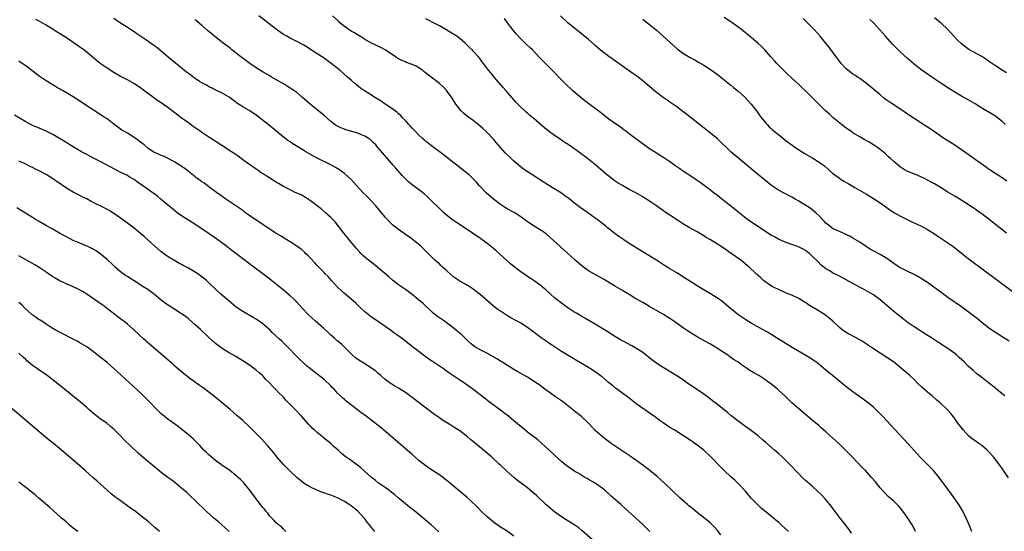
# Model space of a CAD drawing. Units: inches. Extents: x 2625000 to 2628000, y 1467000 to 1470000.
# Drawn here: x 2625297 to 2625588, y 1468845 to 1468996 of the extents above; entities that cross this region are included whole.
import ezdxf

# ---------------------------------------------------------------- set-up
doc = ezdxf.new("R2010")
doc.units = ezdxf.units.IN
doc.header["$MEASUREMENT"] = 0
doc.layers.add('LD26251467_10ft', color=131, linetype='Continuous')

msp = doc.modelspace()

# ---------------------------------------------------------------- linework, layer by layer
at = {"layer": 'LD26251467_10ft'}
for points, elevation in [([(2625561.44, 1468845), (2625561, 1468845.91), (2625560.43, 1468847), (2625559.2, 1468849), (2625559, 1468849.29), (2625557.74, 1468851), (2625557, 1468851.92), (2625556.48, 1468852.48), (2625555.99, 1468853), (2625555, 1468853.97), (2625553.4, 1468855.4), (2625552.39, 1468856.39), (2625551.82, 1468857), (2625551, 1468857.94), (2625549.64, 1468859.64), (2625548.5, 1468861), (2625546.66, 1468863), (2625545.85, 1468863.85), (2625542.76, 1468867), (2625541.9, 1468867.9), (2625539, 1468870.74), (2625537, 1468872.6), (2625535, 1468874.4), (2625533.61, 1468875.61), (2625533, 1468876.17), (2625531, 1468877.87), (2625527, 1468881.17), (2625525, 1468882.92), (2625522.95, 1468884.95), (2625521, 1468886.74), (2625520.7, 1468887), (2625518.66, 1468888.66), (2625518.21, 1468889), (2625517, 1468889.86), (2625515.21, 1468891), (2625513.8, 1468891.8), (2625512.54, 1468892.54), (2625511.88, 1468893), (2625510.13, 1468894.13), (2625508.99, 1468895), (2625507.78, 1468895.78), (2625507, 1468896.35), (2625506.05, 1468897), (2625503.03, 1468899.02), (2625501.77, 1468899.77), (2625501, 1468900.21), (2625499.33, 1468901.14), (2625497, 1468902.44), (2625496.04, 1468903), (2625494.18, 1468904.18), (2625492.98, 1468904.98), (2625490.16, 1468907), (2625489, 1468907.81), (2625487.14, 1468909), (2625485.78, 1468909.78), (2625483, 1468911.34), (2625481, 1468912.49), (2625479, 1468913.66), (2625477, 1468914.86), (2625475, 1468916.11), (2625473, 1468917.29), (2625469.38, 1468919.38), (2625466.52, 1468921), (2625465, 1468921.92), (2625463.48, 1468923), (2625463, 1468923.37), (2625461, 1468925.11), (2625456.68, 1468929), (2625453.73, 1468931.73), (2625452.65, 1468932.65), (2625452.17, 1468933), (2625451, 1468933.81), (2625449, 1468935.02), (2625447, 1468936.32), (2625446.59, 1468936.59), (2625445, 1468937.76), (2625443.04, 1468939.04), (2625441, 1468940.17), (2625440.48, 1468940.48), (2625439, 1468941.43), (2625437, 1468942.96), (2625434.83, 1468944.83), (2625433, 1468946.75), (2625432.77, 1468947), (2625431.97, 1468947.97), (2625431, 1468949.04), (2625429.99, 1468949.99), (2625429, 1468950.8), (2625427.74, 1468951.74), (2625427, 1468952.34), (2625426.12, 1468953), (2625425, 1468953.91), (2625422.14, 1468956.14), (2625418.29, 1468959), (2625417.58, 1468959.58), (2625417, 1468960.03), (2625416.5, 1468960.5), (2625415.91, 1468961), (2625415, 1468961.85), (2625413.92, 1468963), (2625413.48, 1468963.48), (2625413, 1468963.94), (2625412.52, 1468964.52), (2625412.05, 1468965), (2625411, 1468966.14), (2625410.17, 1468967), (2625409.62, 1468967.62), (2625409, 1468968.14), (2625408.56, 1468968.56), (2625407.95, 1468969), (2625407, 1468969.71), (2625405, 1468971.05), (2625403.87, 1468971.87), (2625401.98, 1468973), (2625401, 1468973.69), (2625398.96, 1468974.96), (2625397.76, 1468975.76), (2625396.62, 1468976.62), (2625396.21, 1468977), (2625395, 1468978.03), (2625393.95, 1468979), (2625391.63, 1468981), (2625389.14, 1468983), (2625387.92, 1468983.92), (2625386.75, 1468984.75), (2625385, 1468985.88), (2625381.86, 1468987.86), (2625381, 1468988.37), (2625380.6, 1468988.6), (2625379, 1468989.45), (2625377, 1468990.43), (2625375.99, 1468991), (2625375, 1468991.58), (2625373, 1468993.01), (2625367.81, 1468997)], 10450), ([(2625578.09, 1468845), (2625577.24, 1468847), (2625576.36, 1468849), (2625575.4, 1468851), (2625574.23, 1468853), (2625572.84, 1468855), (2625572.07, 1468856.07), (2625569.89, 1468859), (2625568.64, 1468860.64), (2625568.37, 1468861), (2625566.72, 1468863), (2625565.89, 1468863.89), (2625564.78, 1468865), (2625563, 1468866.72), (2625561.89, 1468867.89), (2625559.07, 1468871.07), (2625555.4, 1468875), (2625553, 1468877.65), (2625551.72, 1468879), (2625550.37, 1468880.37), (2625549.72, 1468881), (2625549, 1468881.65), (2625547.17, 1468883.17), (2625546.03, 1468884.03), (2625545, 1468884.71), (2625543, 1468886.16), (2625541.41, 1468887.41), (2625540.26, 1468888.26), (2625537, 1468890.99), (2625535.88, 1468891.88), (2625535, 1468892.62), (2625533.69, 1468893.69), (2625533, 1468894.27), (2625532.04, 1468895), (2625531, 1468895.74), (2625530.23, 1468896.23), (2625525.53, 1468899), (2625522.05, 1468901.14), (2625517.77, 1468903.77), (2625516.5, 1468904.5), (2625513, 1468906.44), (2625511.39, 1468907.39), (2625509.02, 1468909.02), (2625505, 1468912.37), (2625504.18, 1468913), (2625503, 1468913.84), (2625501, 1468915.14), (2625497.81, 1468917), (2625497, 1468917.49), (2625494.61, 1468919), (2625493.63, 1468919.64), (2625491, 1468921.27), (2625489, 1468922.48), (2625487.45, 1468923.45), (2625485.01, 1468925.01), (2625481.29, 1468927.29), (2625477, 1468929.94), (2625475.4, 1468931), (2625473.97, 1468931.97), (2625472.82, 1468932.82), (2625470.57, 1468934.57), (2625470.08, 1468935), (2625467.58, 1468937), (2625467, 1468937.43), (2625464.82, 1468939), (2625462.57, 1468940.57), (2625461, 1468941.76), (2625459.19, 1468943.19), (2625458.03, 1468944.03), (2625457, 1468944.73), (2625453, 1468947.22), (2625447.15, 1468951), (2625445.87, 1468951.87), (2625444.73, 1468952.73), (2625443, 1468954.2), (2625441.56, 1468955.56), (2625440.56, 1468956.56), (2625437.74, 1468959.74), (2625437, 1468960.64), (2625435, 1468962.74), (2625434.73, 1468963), (2625433.81, 1468963.81), (2625433, 1468964.56), (2625432.48, 1468965), (2625431, 1468966.15), (2625429.35, 1468967.35), (2625428.25, 1468968.25), (2625427.44, 1468969), (2625427, 1468969.5), (2625425.86, 1468971), (2625424.77, 1468972.77), (2625423.16, 1468975), (2625423, 1468975.18), (2625422.1, 1468976.1), (2625421, 1468977.09), (2625416.57, 1468980.57), (2625416, 1468981), (2625415, 1468981.71), (2625414.16, 1468982.16), (2625413, 1468982.72), (2625411.32, 1468983.32), (2625411, 1468983.45), (2625409.92, 1468983.92), (2625409, 1468984.38), (2625408.06, 1468985), (2625405.06, 1468987.06), (2625403.74, 1468987.74), (2625401, 1468988.96), (2625399, 1468990.11), (2625398.49, 1468990.49), (2625397.25, 1468991.25), (2625397, 1468991.37), (2625396.02, 1468992.02), (2625395, 1468992.52), (2625393, 1468993.88), (2625391.67, 1468995), (2625391.34, 1468995.34), (2625389.54, 1468997)], 10460), ([(2625589.03, 1468901.14), (2625587, 1468902.41), (2625586.12, 1468903), (2625585, 1468903.71), (2625583.06, 1468905), (2625581, 1468906.61), (2625579.69, 1468907.69), (2625577, 1468909.75), (2625575, 1468911.22), (2625571, 1468914.01), (2625569, 1468915.46), (2625565, 1468918.44), (2625563.44, 1468919.44), (2625562.17, 1468920.17), (2625560.87, 1468920.87), (2625559, 1468921.8), (2625557.44, 1468922.56), (2625557, 1468922.79), (2625556.63, 1468923), (2625555, 1468924), (2625553, 1468925.46), (2625551, 1468926.73), (2625549.5, 1468927.5), (2625548.21, 1468928.21), (2625546.93, 1468929), (2625545, 1468930.3), (2625543, 1468931.54), (2625542.06, 1468932.06), (2625540.73, 1468932.73), (2625540.06, 1468933), (2625539, 1468933.45), (2625537, 1468934.4), (2625536.15, 1468935), (2625535, 1468935.95), (2625534.51, 1468936.51), (2625533.99, 1468937), (2625533, 1468938.05), (2625532, 1468939), (2625531.48, 1468939.48), (2625530.32, 1468940.32), (2625527, 1468942.41), (2625525.95, 1468943), (2625525, 1468943.56), (2625522.72, 1468944.72), (2625521, 1468945.66), (2625519, 1468947), (2625517.87, 1468947.87), (2625514.18, 1468951), (2625509.3, 1468955), (2625507, 1468957), (2625503, 1468960.74), (2625501, 1468962.41), (2625497.72, 1468965), (2625493.99, 1468967.99), (2625492.85, 1468968.85), (2625491, 1468970.18), (2625489, 1468971.56), (2625488.17, 1468972.17), (2625487, 1468972.95), (2625485.84, 1468973.84), (2625485, 1468974.45), (2625481, 1468977.88), (2625479.25, 1468979.25), (2625478.08, 1468980.08), (2625475, 1468982.22), (2625473.91, 1468983), (2625473, 1468983.67), (2625471, 1468985.07), (2625469, 1468986.52), (2625468.42, 1468987), (2625467.68, 1468987.68), (2625467, 1468988.26), (2625466.62, 1468988.62), (2625465, 1468990.04), (2625463.38, 1468991.38), (2625462.28, 1468992.28), (2625461, 1468993.27), (2625458.9, 1468995), (2625456.72, 1468997)], 10490), ([(2625504.02, 1468844.02), (2625503, 1468845.32), (2625502.23, 1468846.23), (2625501.24, 1468847.24), (2625501, 1468847.47), (2625500.17, 1468848.17), (2625497, 1468850.67), (2625495.72, 1468851.71), (2625494.62, 1468852.62), (2625494.21, 1468853), (2625493.55, 1468853.55), (2625491.96, 1468855), (2625487.35, 1468859.35), (2625486.3, 1468860.3), (2625485.23, 1468861.23), (2625483.06, 1468863), (2625481.9, 1468863.9), (2625481, 1468864.6), (2625479, 1468866.08), (2625477, 1468867.47), (2625471.72, 1468871), (2625470.14, 1468872.14), (2625469, 1468873), (2625467, 1468874.82), (2625464.98, 1468876.98), (2625462.9, 1468878.9), (2625461.79, 1468879.79), (2625457.31, 1468883.31), (2625455, 1468884.96), (2625453.78, 1468885.78), (2625452.08, 1468887), (2625450.33, 1468888.33), (2625449.4, 1468889), (2625449, 1468889.27), (2625447, 1468890.51), (2625444.13, 1468892.13), (2625443, 1468892.82), (2625439.19, 1468895.19), (2625439, 1468895.29), (2625437.96, 1468895.96), (2625435, 1468897.58), (2625433, 1468898.62), (2625432.32, 1468899), (2625431.5, 1468899.5), (2625430.39, 1468900.39), (2625429.55, 1468901.14), (2625429.33, 1468901.33), (2625427.6, 1468903), (2625426.21, 1468904.21), (2625425, 1468905.17), (2625423, 1468906.67), (2625422.5, 1468907), (2625420.44, 1468908.44), (2625419.7, 1468909), (2625419, 1468909.57), (2625416.2, 1468912.2), (2625415, 1468913.26), (2625413, 1468914.87), (2625411, 1468916.34), (2625409, 1468917.76), (2625407.15, 1468919.15), (2625406.06, 1468920.06), (2625403, 1468922.79), (2625401.77, 1468923.77), (2625400.1, 1468925), (2625399, 1468925.9), (2625398.43, 1468926.43), (2625397.86, 1468927), (2625397.44, 1468927.44), (2625396.52, 1468928.52), (2625396.08, 1468929), (2625394.42, 1468931), (2625393.79, 1468931.79), (2625392.83, 1468933), (2625391.3, 1468935), (2625390.28, 1468936.28), (2625389.61, 1468937), (2625389, 1468937.62), (2625387.47, 1468939), (2625387.21, 1468939.21), (2625386.11, 1468940.11), (2625385, 1468941), (2625383, 1468942.49), (2625382.7, 1468942.7), (2625381.49, 1468943.49), (2625380.23, 1468944.23), (2625378.53, 1468945), (2625377, 1468945.73), (2625375, 1468946.74), (2625374.55, 1468947), (2625373.59, 1468947.59), (2625373, 1468947.92), (2625372.35, 1468948.35), (2625371.27, 1468949), (2625369.92, 1468949.92), (2625369, 1468950.48), (2625368.19, 1468951), (2625367.51, 1468951.51), (2625367, 1468951.83), (2625366.33, 1468952.33), (2625365.28, 1468953), (2625365, 1468953.2), (2625363, 1468954.63), (2625361.66, 1468955.66), (2625360.49, 1468956.49), (2625359.73, 1468957), (2625356.58, 1468959), (2625353.52, 1468961), (2625353, 1468961.32), (2625351, 1468962.61), (2625350.46, 1468963), (2625349, 1468963.99), (2625348.41, 1468964.41), (2625347, 1468965.46), (2625344.87, 1468967), (2625343, 1468968.43), (2625342.2, 1468969), (2625341, 1468969.91), (2625339, 1468971.35), (2625338.01, 1468972.01), (2625336.84, 1468972.84), (2625334.51, 1468974.51), (2625333, 1468975.68), (2625331.06, 1468977), (2625329, 1468978.14), (2625327, 1468979.18), (2625325, 1468980.33), (2625323, 1468981.62), (2625321.02, 1468983.02), (2625319.91, 1468983.91), (2625317, 1468986.36), (2625316.16, 1468987), (2625315, 1468987.85), (2625314.32, 1468988.32), (2625313, 1468989.22), (2625311, 1468990.55), (2625308.26, 1468992.26), (2625307.13, 1468993), (2625305, 1468994.31), (2625303, 1468995.42), (2625301.98, 1468995.98)], 10420), ([(2625524.01, 1468845), (2625523, 1468845.96), (2625521.86, 1468847), (2625521, 1468847.74), (2625520.31, 1468848.31), (2625519, 1468849.43), (2625515.96, 1468851.96), (2625514.91, 1468852.91), (2625513, 1468854.88), (2625512.01, 1468856.01), (2625511.17, 1468857), (2625509.32, 1468859), (2625508.13, 1468860.13), (2625507, 1468861.13), (2625504.96, 1468863), (2625503.99, 1468863.99), (2625501.12, 1468867), (2625498.98, 1468868.98), (2625497, 1468870.52), (2625495.54, 1468871.54), (2625495, 1468871.94), (2625493, 1468873.28), (2625490.24, 1468875), (2625489, 1468875.72), (2625487, 1468877.05), (2625485.86, 1468877.86), (2625484.35, 1468879), (2625483, 1468879.93), (2625481.52, 1468881), (2625481, 1468881.34), (2625479, 1468882.81), (2625477, 1468884.31), (2625476.06, 1468885), (2625473, 1468887.31), (2625472.06, 1468888.06), (2625470.93, 1468889), (2625469.86, 1468889.86), (2625469, 1468890.59), (2625468.48, 1468891), (2625467, 1468892.08), (2625465.58, 1468893), (2625465, 1468893.36), (2625461.42, 1468895.42), (2625460.18, 1468896.18), (2625459, 1468896.88), (2625457, 1468898.13), (2625455, 1468899.44), (2625454.08, 1468900.08), (2625453, 1468900.79), (2625452.49, 1468901.14), (2625451, 1468902.16), (2625449.37, 1468903.36), (2625447, 1468905.19), (2625445, 1468906.46), (2625442.04, 1468908.04), (2625440.79, 1468908.79), (2625439, 1468909.97), (2625438.39, 1468910.39), (2625437, 1468911.48), (2625436.17, 1468912.17), (2625433, 1468914.89), (2625431.83, 1468915.83), (2625431, 1468916.46), (2625429.5, 1468917.5), (2625429, 1468917.79), (2625427, 1468918.84), (2625425, 1468920.17), (2625424.56, 1468920.56), (2625423, 1468922.07), (2625421.97, 1468923), (2625421.48, 1468923.48), (2625421, 1468923.91), (2625420.4, 1468924.4), (2625419.72, 1468925), (2625419, 1468925.69), (2625416.33, 1468928.34), (2625415.65, 1468929), (2625415, 1468929.59), (2625413, 1468931.18), (2625409, 1468934.02), (2625407.33, 1468935.33), (2625406.29, 1468936.29), (2625405, 1468937.72), (2625402.31, 1468941), (2625401, 1468942.42), (2625399.74, 1468943.74), (2625398.48, 1468945), (2625396.6, 1468947), (2625394.87, 1468948.87), (2625393, 1468950.57), (2625392.45, 1468951), (2625391.6, 1468951.6), (2625390.37, 1468952.37), (2625389, 1468953.13), (2625385, 1468955.11), (2625383, 1468956.2), (2625381.62, 1468957), (2625381, 1468957.39), (2625378.31, 1468959), (2625377.51, 1468959.51), (2625377, 1468959.87), (2625376.31, 1468960.31), (2625375, 1468961.32), (2625370.51, 1468965), (2625367.42, 1468967.42), (2625367, 1468967.73), (2625365.15, 1468969), (2625363, 1468970.26), (2625361.8, 1468971), (2625361.32, 1468971.32), (2625361, 1468971.58), (2625360.16, 1468972.16), (2625359, 1468973.02), (2625357, 1468974.24), (2625355.11, 1468975.11), (2625353.78, 1468975.78), (2625353, 1468976.13), (2625352.48, 1468976.48), (2625351, 1468977.27), (2625350.27, 1468977.73), (2625349, 1468978.57), (2625348.39, 1468979), (2625347.61, 1468979.61), (2625347, 1468980.03), (2625346.47, 1468980.47), (2625341, 1468984.85), (2625339, 1468986.59), (2625337.69, 1468987.69), (2625336.54, 1468988.54), (2625335, 1468989.59), (2625331.76, 1468991.76), (2625331, 1468992.3), (2625329.93, 1468993), (2625329, 1468993.64), (2625327, 1468994.91), (2625325, 1468996.3)], 10430), ([(2625542.59, 1468844.59), (2625541.74, 1468845.74), (2625540.74, 1468847), (2625540, 1468848), (2625539.2, 1468849), (2625536.52, 1468852.52), (2625536.15, 1468853), (2625534.72, 1468854.72), (2625533.77, 1468855.77), (2625532.76, 1468856.76), (2625531, 1468858.38), (2625530.26, 1468859), (2625529.6, 1468859.6), (2625529, 1468860.11), (2625528.01, 1468861), (2625527, 1468862.01), (2625524.14, 1468865), (2625522.11, 1468867), (2625521, 1468868.02), (2625519.89, 1468869), (2625519, 1468869.77), (2625517.25, 1468871.25), (2625516.2, 1468872.2), (2625515, 1468873.21), (2625512.66, 1468875), (2625511.69, 1468875.69), (2625511, 1468876.16), (2625509, 1468877.67), (2625507, 1468879.27), (2625506.05, 1468880.05), (2625503, 1468882.48), (2625501.59, 1468883.59), (2625500.44, 1468884.44), (2625499, 1468885.47), (2625493.87, 1468889), (2625493, 1468889.62), (2625491, 1468890.96), (2625489.75, 1468891.75), (2625487, 1468893.36), (2625485.99, 1468893.99), (2625485, 1468894.63), (2625483.65, 1468895.65), (2625481, 1468897.78), (2625479, 1468899.06), (2625477.73, 1468899.73), (2625475.4, 1468901), (2625475.16, 1468901.14), (2625474.45, 1468901.55), (2625473, 1468902.42), (2625471.42, 1468903.42), (2625471, 1468903.67), (2625470.2, 1468904.2), (2625467, 1468906.14), (2625463.94, 1468907.94), (2625463, 1468908.46), (2625461.41, 1468909.41), (2625461, 1468909.64), (2625458.86, 1468911), (2625457.77, 1468911.77), (2625456.62, 1468912.62), (2625456.13, 1468913), (2625455, 1468913.96), (2625453.81, 1468915), (2625453.4, 1468915.4), (2625452.36, 1468916.36), (2625451.56, 1468917), (2625451, 1468917.47), (2625449, 1468918.9), (2625447.76, 1468919.76), (2625447, 1468920.24), (2625445, 1468921.6), (2625443.04, 1468923.04), (2625441.94, 1468923.94), (2625438.67, 1468927), (2625437.76, 1468927.76), (2625437, 1468928.43), (2625435, 1468930.03), (2625433.64, 1468931), (2625433.26, 1468931.26), (2625433, 1468931.46), (2625432.08, 1468932.08), (2625430.76, 1468933), (2625427.76, 1468935), (2625426.08, 1468936.08), (2625424.88, 1468936.88), (2625423, 1468938.4), (2625422.33, 1468939), (2625417.58, 1468943.58), (2625416.54, 1468944.54), (2625415.99, 1468945), (2625413, 1468947.25), (2625412.04, 1468948.04), (2625411, 1468949.01), (2625410.02, 1468950.02), (2625408.13, 1468952.13), (2625407.4, 1468953), (2625403, 1468958.14), (2625402.23, 1468959), (2625401.63, 1468959.63), (2625401, 1468960.23), (2625400.58, 1468960.58), (2625399.97, 1468961), (2625399, 1468961.6), (2625398.02, 1468961.98), (2625397, 1468962.41), (2625393.45, 1468963.45), (2625393, 1468963.6), (2625391.98, 1468963.98), (2625391, 1468964.47), (2625390.66, 1468964.66), (2625390.22, 1468965), (2625389.49, 1468965.49), (2625389, 1468965.89), (2625387, 1468967.69), (2625385, 1468969.3), (2625383, 1468970.89), (2625380.68, 1468973), (2625379, 1468974.4), (2625377.47, 1468975.47), (2625376.25, 1468976.25), (2625375, 1468977.01), (2625371.55, 1468979), (2625371, 1468979.31), (2625369, 1468980.48), (2625367, 1468981.76), (2625365.14, 1468983), (2625363.92, 1468983.92), (2625362.46, 1468985), (2625359.85, 1468987), (2625359.38, 1468987.38), (2625359, 1468987.66), (2625358.25, 1468988.26), (2625357.24, 1468989), (2625354.66, 1468991), (2625352.67, 1468992.67), (2625351, 1468994.21), (2625349.51, 1468995.51), (2625349, 1468995.91)], 10440), ([(2625588.88, 1468860.88), (2625587.43, 1468863), (2625587.24, 1468863.24), (2625586.02, 1468865), (2625584.45, 1468867), (2625583, 1468868.61), (2625582.61, 1468869), (2625581.74, 1468869.74), (2625581, 1468870.34), (2625580.08, 1468871), (2625579.43, 1468871.43), (2625579, 1468871.73), (2625578.27, 1468872.27), (2625577, 1468873.38), (2625575.54, 1468875), (2625575.3, 1468875.3), (2625573.96, 1468877), (2625573.56, 1468877.56), (2625573, 1468878.32), (2625571.82, 1468879.82), (2625571, 1468880.79), (2625570.79, 1468881), (2625568.68, 1468883), (2625567.75, 1468883.75), (2625566.34, 1468885), (2625565.59, 1468885.59), (2625565, 1468886.09), (2625563.44, 1468887.44), (2625561.85, 1468889), (2625561, 1468889.82), (2625559.72, 1468891), (2625557.38, 1468893), (2625554.91, 1468895), (2625553, 1468896.34), (2625551, 1468897.61), (2625549, 1468898.92), (2625547, 1468900.3), (2625546.6, 1468900.6), (2625545.7, 1468901.14), (2625545, 1468901.57), (2625543.89, 1468902.11), (2625541.43, 1468903.43), (2625541, 1468903.65), (2625540.2, 1468904.2), (2625539, 1468905.15), (2625537.05, 1468907.05), (2625535.96, 1468907.96), (2625535, 1468908.73), (2625534.61, 1468909), (2625533, 1468909.95), (2625529.86, 1468911.86), (2625529, 1468912.49), (2625528.67, 1468912.67), (2625527, 1468913.76), (2625525, 1468914.68), (2625523.32, 1468915.32), (2625521.93, 1468915.93), (2625521, 1468916.35), (2625519.71, 1468917), (2625519, 1468917.4), (2625518.02, 1468918.02), (2625517, 1468918.72), (2625516.64, 1468919), (2625515.77, 1468919.77), (2625514.49, 1468921), (2625512.36, 1468923), (2625509.89, 1468925), (2625507.09, 1468927), (2625505, 1468928.42), (2625503, 1468929.75), (2625501, 1468931.01), (2625499.74, 1468931.74), (2625499, 1468932.22), (2625498.49, 1468932.49), (2625497, 1468933.39), (2625494.69, 1468934.69), (2625493, 1468935.67), (2625492.17, 1468936.17), (2625489, 1468938.24), (2625487.35, 1468939.35), (2625487, 1468939.61), (2625486.18, 1468940.18), (2625485, 1468941.05), (2625483, 1468942.42), (2625481.42, 1468943.42), (2625481, 1468943.68), (2625479, 1468944.83), (2625477, 1468945.89), (2625475, 1468946.98), (2625473.73, 1468947.73), (2625472.54, 1468948.54), (2625471, 1468949.73), (2625470.3, 1468950.3), (2625467.14, 1468953), (2625464.7, 1468955), (2625462.08, 1468957), (2625461, 1468957.78), (2625459, 1468959.15), (2625457.84, 1468959.84), (2625457, 1468960.42), (2625456.64, 1468960.64), (2625455, 1468961.73), (2625453.12, 1468963.12), (2625452, 1468964), (2625449, 1468966.64), (2625447.7, 1468967.7), (2625447, 1468968.32), (2625446.62, 1468968.62), (2625446.19, 1468969), (2625445, 1468970.09), (2625443.58, 1468971.58), (2625442.66, 1468972.66), (2625442.4, 1468973), (2625440.65, 1468975), (2625439.87, 1468975.87), (2625437.19, 1468979), (2625437, 1468979.24), (2625436.19, 1468980.19), (2625435.52, 1468981), (2625434.02, 1468983), (2625433.55, 1468983.55), (2625433, 1468984.37), (2625432.52, 1468985), (2625431, 1468986.66), (2625430.68, 1468987), (2625429.8, 1468987.8), (2625429, 1468988.6), (2625428.58, 1468989), (2625427, 1468990.37), (2625426.13, 1468991), (2625425, 1468991.77), (2625422.94, 1468993), (2625421, 1468994.1), (2625419.32, 1468995), (2625417.78, 1468995.78), (2625417, 1468996.14)], 10470), ([(2625587.82, 1468885), (2625587, 1468885.64), (2625585.33, 1468887), (2625585, 1468887.24), (2625583, 1468888.84), (2625581, 1468890.42), (2625579.54, 1468891.54), (2625578.45, 1468892.45), (2625577, 1468893.76), (2625575.78, 1468895), (2625574.35, 1468896.35), (2625573.59, 1468897), (2625573, 1468897.48), (2625571, 1468898.94), (2625568.56, 1468900.56), (2625567.65, 1468901.14), (2625566.12, 1468902.12), (2625564.64, 1468903), (2625563, 1468904.05), (2625562.44, 1468904.44), (2625561, 1468905.35), (2625559, 1468906.73), (2625557, 1468908.27), (2625555, 1468909.92), (2625552.25, 1468912.25), (2625551, 1468913.28), (2625549, 1468914.78), (2625547, 1468916.02), (2625546.34, 1468916.34), (2625545.16, 1468917), (2625543, 1468918.14), (2625541, 1468919.26), (2625539, 1468920.3), (2625537, 1468921.32), (2625536.16, 1468921.84), (2625535, 1468922.51), (2625533.59, 1468923.59), (2625532.58, 1468924.58), (2625531, 1468926.24), (2625530.16, 1468927), (2625529.51, 1468927.51), (2625529, 1468927.88), (2625528.3, 1468928.3), (2625526.94, 1468928.94), (2625525, 1468929.64), (2625523, 1468930.32), (2625521, 1468931.19), (2625519.85, 1468931.85), (2625519, 1468932.29), (2625517, 1468933.55), (2625514.79, 1468935), (2625513.72, 1468935.72), (2625511.92, 1468937), (2625511, 1468937.71), (2625506.9, 1468941), (2625504.34, 1468943), (2625503, 1468944.11), (2625501.8, 1468945), (2625501, 1468945.66), (2625499.12, 1468947), (2625497.9, 1468947.9), (2625496.72, 1468948.72), (2625494.32, 1468950.32), (2625493, 1468951.17), (2625491.9, 1468951.9), (2625491, 1468952.53), (2625489, 1468953.96), (2625487.19, 1468955.19), (2625485.97, 1468955.97), (2625484.73, 1468956.73), (2625483, 1468957.88), (2625480.03, 1468960.03), (2625479, 1468960.82), (2625477, 1468962.28), (2625475.99, 1468963), (2625475.43, 1468963.43), (2625475, 1468963.73), (2625474.29, 1468964.29), (2625473, 1468965.17), (2625471, 1468966.63), (2625468.5, 1468968.5), (2625463.96, 1468971.96), (2625462.84, 1468972.84), (2625461.74, 1468973.74), (2625460.27, 1468975), (2625458.18, 1468977), (2625457, 1468978.17), (2625454.32, 1468981), (2625452.31, 1468983), (2625451.64, 1468983.64), (2625450.67, 1468984.67), (2625450.38, 1468985), (2625448.47, 1468987), (2625447.69, 1468987.69), (2625446.65, 1468988.65), (2625446.31, 1468989), (2625445.63, 1468989.63), (2625445, 1468990.28), (2625443.7, 1468991.7), (2625442.78, 1468992.78), (2625441.1, 1468995), (2625440.23, 1468996.23)], 10480), ([(2625481, 1468996.1), (2625481.6, 1468995.6), (2625483, 1468994.52), (2625485, 1468992.84), (2625487.06, 1468991.06), (2625491, 1468987.45), (2625491.57, 1468987), (2625493, 1468985.91), (2625495, 1468984.73), (2625496.13, 1468984.13), (2625497.41, 1468983.41), (2625499, 1468982.46), (2625501, 1468981.18), (2625502.29, 1468980.29), (2625503.44, 1468979.44), (2625505, 1468978.2), (2625507, 1468976.57), (2625507.85, 1468975.85), (2625509, 1468974.98), (2625510.04, 1468974.04), (2625511, 1468973.19), (2625511.18, 1468973), (2625512.95, 1468971), (2625514.54, 1468969), (2625515.57, 1468967.57), (2625516.05, 1468967), (2625517.35, 1468965.35), (2625517.7, 1468965), (2625518.32, 1468964.32), (2625519, 1468963.73), (2625519.36, 1468963.36), (2625521, 1468962.02), (2625523.83, 1468959.83), (2625525, 1468959.01), (2625526.16, 1468958.16), (2625528.6, 1468956.6), (2625531.11, 1468955.11), (2625533, 1468953.9), (2625534.68, 1468952.68), (2625535.77, 1468951.77), (2625537, 1468950.69), (2625539, 1468949.17), (2625539.26, 1468949), (2625540.33, 1468948.33), (2625541, 1468947.94), (2625541.57, 1468947.57), (2625543.56, 1468946.44), (2625547, 1468944.43), (2625549, 1468943.21), (2625551, 1468941.9), (2625552.69, 1468940.69), (2625553.88, 1468939.88), (2625555.25, 1468939), (2625557, 1468938.01), (2625558.98, 1468936.98), (2625560.33, 1468936.33), (2625563, 1468935.17), (2625565, 1468934.1), (2625567, 1468932.81), (2625568.06, 1468932.06), (2625571, 1468930.1), (2625572.83, 1468928.83), (2625573.96, 1468927.96), (2625575, 1468927.1), (2625577, 1468925.49), (2625577.65, 1468925), (2625593, 1468913.58)], 10500), ([(2625588.29, 1468933), (2625584.19, 1468936.19), (2625583.18, 1468937), (2625581, 1468938.67), (2625580.54, 1468939), (2625579, 1468940.05), (2625578.43, 1468940.43), (2625576.13, 1468941.87), (2625573.55, 1468943.55), (2625573, 1468943.87), (2625572.31, 1468944.31), (2625571, 1468945.11), (2625569, 1468946.36), (2625567, 1468947.54), (2625566.04, 1468948.04), (2625565, 1468948.62), (2625564.27, 1468949), (2625563, 1468949.61), (2625561.91, 1468950.09), (2625559.16, 1468951.16), (2625557.87, 1468951.87), (2625557, 1468952.45), (2625555, 1468954.14), (2625554.04, 1468955), (2625553.51, 1468955.51), (2625553, 1468955.94), (2625552.44, 1468956.44), (2625551, 1468957.6), (2625550.21, 1468958.21), (2625549.04, 1468959.04), (2625547.8, 1468959.8), (2625546.53, 1468960.53), (2625545, 1468961.36), (2625543, 1468962.55), (2625542.34, 1468963), (2625541.56, 1468963.56), (2625541, 1468963.93), (2625539.57, 1468965), (2625537.14, 1468967), (2625536.04, 1468968.04), (2625534.91, 1468969), (2625532.88, 1468971), (2625531.98, 1468971.98), (2625531, 1468972.98), (2625529, 1468974.93), (2625527.91, 1468975.91), (2625527, 1468976.82), (2625525, 1468978.66), (2625524.63, 1468979), (2625523.75, 1468979.75), (2625523, 1468980.52), (2625521, 1468982.51), (2625520.57, 1468983), (2625519.81, 1468983.81), (2625518.8, 1468985), (2625516.96, 1468987), (2625515.98, 1468987.98), (2625515, 1468988.92), (2625513, 1468990.69), (2625510.1, 1468993), (2625509, 1468993.82), (2625507, 1468995.23), (2625505, 1468996.54)], 10510), ([(2625588.35, 1468948.35), (2625587, 1468949.26), (2625584.35, 1468951), (2625583.55, 1468951.55), (2625583, 1468951.89), (2625582.35, 1468952.35), (2625581.36, 1468953), (2625579, 1468954.69), (2625577, 1468956.16), (2625575, 1468957.59), (2625573, 1468958.91), (2625571.71, 1468959.71), (2625571, 1468960.17), (2625570.47, 1468960.47), (2625569.68, 1468961), (2625567, 1468962.88), (2625565.73, 1468963.73), (2625565, 1468964.2), (2625564.52, 1468964.52), (2625563, 1468965.48), (2625560.71, 1468967), (2625559.67, 1468967.67), (2625557.7, 1468969), (2625553.66, 1468971.66), (2625552.5, 1468972.5), (2625551.87, 1468973), (2625551, 1468973.71), (2625550.3, 1468974.3), (2625549.23, 1468975.23), (2625549, 1468975.44), (2625548.16, 1468976.16), (2625547, 1468977.12), (2625545, 1468978.53), (2625544.3, 1468979), (2625543.52, 1468979.52), (2625543, 1468979.82), (2625542.35, 1468980.35), (2625541.47, 1468981), (2625541, 1468981.41), (2625539.52, 1468983), (2625539.31, 1468983.31), (2625539, 1468983.67), (2625538.46, 1468984.46), (2625538.01, 1468985), (2625537, 1468986.42), (2625535.89, 1468987.89), (2625534.99, 1468989), (2625534.08, 1468990.08), (2625533.34, 1468991), (2625531.51, 1468993), (2625529, 1468995.55), (2625528.27, 1468996.27)], 10520), ([(2625587.98, 1468965), (2625587, 1468965.92), (2625585.65, 1468967), (2625585, 1468967.46), (2625584.02, 1468968.02), (2625581, 1468969.83), (2625579, 1468971.14), (2625577, 1468972.3), (2625575, 1468973.36), (2625573, 1468974.51), (2625572.24, 1468975), (2625571, 1468975.81), (2625570.3, 1468976.3), (2625569.21, 1468977), (2625566.22, 1468979), (2625564.31, 1468980.31), (2625563, 1468981.24), (2625561, 1468982.82), (2625559, 1468984.53), (2625557, 1468986.33), (2625556.3, 1468987), (2625554.66, 1468988.66), (2625552.54, 1468991), (2625550.86, 1468993), (2625549.01, 1468995), (2625547.97, 1468995.97)], 10530), ([(2625588.26, 1468980.26), (2625587, 1468981.01), (2625585, 1468982.28), (2625583, 1468983.72), (2625582.22, 1468984.22), (2625581, 1468985.07), (2625577.16, 1468987.16), (2625575.98, 1468987.98), (2625574.87, 1468988.87), (2625573.85, 1468989.85), (2625572.76, 1468991), (2625570.97, 1468993), (2625569, 1468994.85), (2625568.84, 1468995), (2625567, 1468996.45)], 10540), ([(2625483.11, 1468845), (2625481, 1468847.05), (2625479.99, 1468847.99), (2625478.96, 1468849), (2625476.69, 1468851), (2625475.78, 1468851.78), (2625474.48, 1468853), (2625472.24, 1468855), (2625471.56, 1468855.56), (2625471, 1468856.11), (2625470, 1468857), (2625469, 1468857.83), (2625467.39, 1468859), (2625467, 1468859.25), (2625465, 1468860.38), (2625464.62, 1468860.62), (2625463.91, 1468861), (2625463, 1468861.52), (2625462.11, 1468862.11), (2625461, 1468862.72), (2625460.56, 1468863), (2625459, 1468864.08), (2625457.8, 1468865), (2625457, 1468865.67), (2625455, 1468867.51), (2625454.27, 1468868.27), (2625453.24, 1468869.24), (2625451.12, 1468871.12), (2625450.03, 1468872.03), (2625447, 1468874.33), (2625446.17, 1468875), (2625443, 1468877.68), (2625441.35, 1468879), (2625440, 1468880), (2625439, 1468880.8), (2625436.08, 1468883), (2625435.45, 1468883.45), (2625435, 1468883.81), (2625434.3, 1468884.3), (2625433.43, 1468885), (2625430.86, 1468887), (2625428.1, 1468889), (2625427, 1468889.67), (2625423.82, 1468891.82), (2625423, 1468892.43), (2625422.66, 1468892.66), (2625422.2, 1468893), (2625421, 1468893.81), (2625419, 1468895.13), (2625417.86, 1468895.86), (2625417, 1468896.52), (2625416.71, 1468896.71), (2625413.74, 1468899), (2625413.31, 1468899.31), (2625413, 1468899.61), (2625412.17, 1468900.17), (2625411.02, 1468901.14), (2625411, 1468901.16), (2625410.4, 1468901.6), (2625408.46, 1468903), (2625407.6, 1468903.6), (2625406.47, 1468904.47), (2625405.74, 1468905), (2625405, 1468905.49), (2625401.75, 1468907.75), (2625401, 1468908.26), (2625400.01, 1468909), (2625399, 1468909.83), (2625397.75, 1468911), (2625397.38, 1468911.38), (2625396.34, 1468912.34), (2625395, 1468913.49), (2625393, 1468915.15), (2625392.04, 1468916.04), (2625391, 1468917.08), (2625390.08, 1468918.08), (2625389.2, 1468919), (2625388.17, 1468920.17), (2625387.35, 1468921), (2625387, 1468921.38), (2625385.47, 1468923), (2625385, 1468923.47), (2625384.28, 1468924.28), (2625383, 1468925.57), (2625382.31, 1468926.31), (2625381.57, 1468927), (2625381.29, 1468927.29), (2625380.23, 1468928.23), (2625379, 1468929.12), (2625377, 1468930.41), (2625376.04, 1468931), (2625374.18, 1468932.18), (2625372.82, 1468933), (2625369.68, 1468935), (2625369, 1468935.45), (2625368.1, 1468936.1), (2625367, 1468936.81), (2625363.88, 1468939), (2625363.37, 1468939.37), (2625363, 1468939.62), (2625362.2, 1468940.2), (2625361, 1468940.99), (2625358.08, 1468943), (2625357, 1468943.76), (2625356.29, 1468944.29), (2625355.25, 1468945), (2625353, 1468946.68), (2625352.54, 1468947), (2625351.67, 1468947.67), (2625351, 1468948.11), (2625350.5, 1468948.5), (2625349.75, 1468949), (2625349.33, 1468949.33), (2625349, 1468949.55), (2625347, 1468951.16), (2625345.99, 1468951.99), (2625345, 1468952.66), (2625344.81, 1468952.81), (2625343, 1468953.93), (2625341, 1468954.98), (2625339.63, 1468955.63), (2625339, 1468955.87), (2625338.22, 1468956.22), (2625337, 1468956.74), (2625336.58, 1468957), (2625335, 1468958.05), (2625333.94, 1468959), (2625333.43, 1468959.43), (2625333, 1468959.72), (2625332.29, 1468960.29), (2625331.3, 1468961), (2625330.45, 1468961.55), (2625329, 1468962.42), (2625327.95, 1468963), (2625327.36, 1468963.36), (2625327, 1468963.64), (2625326.18, 1468964.18), (2625325, 1468965.14), (2625323, 1468966.64), (2625322.48, 1468967), (2625321.59, 1468967.59), (2625319, 1468969.24), (2625315, 1468971.87), (2625313, 1468973.16), (2625311, 1468974.38), (2625309.87, 1468975), (2625309.32, 1468975.32), (2625309, 1468975.51), (2625308.05, 1468976.05), (2625305, 1468977.91), (2625303, 1468979.27), (2625299, 1468982.27), (2625297.94, 1468983), (2625297, 1468983.68)], 10410), ([(2625470.23, 1468839), (2625463, 1468845.37), (2625462.1, 1468846.1), (2625461, 1468846.89), (2625459.72, 1468847.71), (2625458.45, 1468848.45), (2625457, 1468849.37), (2625455, 1468850.84), (2625453.81, 1468851.81), (2625452.44, 1468853), (2625449.63, 1468855.63), (2625448.58, 1468856.58), (2625447, 1468857.88), (2625444.1, 1468860.1), (2625442.97, 1468861), (2625441, 1468862.73), (2625439, 1468864.58), (2625438.57, 1468865), (2625436.37, 1468867), (2625434.03, 1468869), (2625431.64, 1468871), (2625430.17, 1468872.17), (2625429.2, 1468873), (2625427, 1468874.69), (2625426.54, 1468875), (2625425.59, 1468875.59), (2625425, 1468876), (2625424.35, 1468876.35), (2625421.89, 1468877.89), (2625421, 1468878.51), (2625419.56, 1468879.56), (2625418.41, 1468880.41), (2625413, 1468884.52), (2625411, 1468885.99), (2625409, 1468887.26), (2625407.9, 1468887.9), (2625407, 1468888.44), (2625406.16, 1468889), (2625405, 1468889.88), (2625403.73, 1468891), (2625403, 1468891.62), (2625402.28, 1468892.28), (2625401.32, 1468893), (2625401, 1468893.22), (2625399, 1468894.49), (2625397, 1468895.72), (2625396.26, 1468896.26), (2625395.41, 1468897), (2625395, 1468897.38), (2625393.42, 1468899), (2625393.22, 1468899.22), (2625393, 1468899.42), (2625392.2, 1468900.2), (2625391.04, 1468901.14), (2625391, 1468901.17), (2625390.04, 1468902.04), (2625389, 1468902.95), (2625387.95, 1468903.95), (2625386.81, 1468905), (2625384.51, 1468907), (2625382.29, 1468909), (2625380.42, 1468911), (2625379, 1468912.62), (2625378.63, 1468913), (2625377, 1468914.54), (2625375, 1468916.19), (2625373.42, 1468917.42), (2625371.48, 1468919), (2625370.09, 1468920.09), (2625368.96, 1468921), (2625366.25, 1468923), (2625365, 1468923.9), (2625359.83, 1468927.83), (2625358.34, 1468929), (2625355.69, 1468931), (2625352.8, 1468933), (2625349.77, 1468935), (2625348.12, 1468936.12), (2625345, 1468938.1), (2625343.7, 1468939), (2625343, 1468939.52), (2625339, 1468942.92), (2625337.84, 1468943.84), (2625333.19, 1468947.19), (2625333, 1468947.34), (2625332, 1468948), (2625331, 1468948.77), (2625330.63, 1468949), (2625329.57, 1468949.57), (2625329, 1468949.93), (2625326.89, 1468951), (2625325.62, 1468951.62), (2625321, 1468954.07), (2625319, 1468955.1), (2625317.77, 1468955.77), (2625317, 1468956.15), (2625315.44, 1468957), (2625313, 1468958.39), (2625311.99, 1468959), (2625311.39, 1468959.39), (2625310.15, 1468960.15), (2625309, 1468960.92), (2625307, 1468962.1), (2625305, 1468963.07), (2625303, 1468963.96), (2625300.86, 1468964.86), (2625299, 1468965.77), (2625295.74, 1468967.74)], 10400), ([(2625443, 1468843.67), (2625441, 1468845.11), (2625439, 1468846.35), (2625437, 1468847.75), (2625435, 1468849.45), (2625433.38, 1468851), (2625432.21, 1468852.21), (2625430.21, 1468854.21), (2625429.15, 1468855.15), (2625428.07, 1468856.07), (2625426.89, 1468857), (2625424.45, 1468859), (2625423.67, 1468859.67), (2625422.56, 1468860.56), (2625421.44, 1468861.44), (2625417.83, 1468863.83), (2625416.66, 1468864.66), (2625415, 1468866), (2625413, 1468867.69), (2625404.53, 1468875), (2625403, 1468876.24), (2625402.56, 1468876.56), (2625402.03, 1468877), (2625399, 1468879.28), (2625397.98, 1468879.98), (2625397, 1468880.77), (2625396.87, 1468880.87), (2625393.5, 1468883.5), (2625393, 1468883.97), (2625392.45, 1468884.45), (2625391.9, 1468885), (2625391, 1468885.85), (2625390.44, 1468886.44), (2625389.94, 1468887), (2625389.44, 1468887.44), (2625389, 1468887.93), (2625387, 1468889.81), (2625385.22, 1468891.22), (2625385, 1468891.43), (2625384.08, 1468892.08), (2625383, 1468892.95), (2625381.87, 1468893.87), (2625381, 1468894.66), (2625379.79, 1468895.79), (2625378.6, 1468897), (2625376.72, 1468899), (2625375, 1468900.67), (2625374.68, 1468901), (2625374.52, 1468901.14), (2625373.79, 1468901.79), (2625371.74, 1468903.74), (2625371, 1468904.46), (2625369, 1468906.2), (2625367.87, 1468907), (2625367, 1468907.59), (2625366.11, 1468908.11), (2625363, 1468909.87), (2625361.13, 1468911.13), (2625359, 1468912.89), (2625356.59, 1468915), (2625355, 1468916.45), (2625353, 1468918.38), (2625352.33, 1468919), (2625351, 1468920.09), (2625349.77, 1468921), (2625349, 1468921.51), (2625347, 1468922.67), (2625345.45, 1468923.45), (2625345, 1468923.72), (2625344.16, 1468924.16), (2625342.68, 1468925), (2625341, 1468926.02), (2625339, 1468927.47), (2625335.02, 1468931), (2625333.97, 1468931.97), (2625332.9, 1468932.9), (2625331, 1468934.43), (2625329, 1468935.88), (2625327, 1468937.38), (2625325, 1468938.81), (2625323.63, 1468939.63), (2625322.34, 1468940.34), (2625318.34, 1468942.34), (2625317, 1468943.05), (2625315.69, 1468943.69), (2625315, 1468944.06), (2625314.36, 1468944.36), (2625313, 1468945.05), (2625311, 1468946.2), (2625308.16, 1468948.16), (2625307, 1468949.03), (2625305, 1468950.28), (2625303, 1468951.36), (2625301.89, 1468951.89), (2625301, 1468952.36), (2625300.55, 1468952.55), (2625299, 1468953.31), (2625298.42, 1468953.58), (2625297, 1468954.21)], 10390), ([(2625420.9, 1468844.9), (2625418.57, 1468847), (2625416.25, 1468849), (2625415, 1468850), (2625413.78, 1468851), (2625412.21, 1468852.21), (2625411, 1468853.21), (2625408.89, 1468855), (2625407.85, 1468855.85), (2625406.73, 1468856.73), (2625406.36, 1468857), (2625405, 1468857.98), (2625403.54, 1468859), (2625403, 1468859.4), (2625402.12, 1468860.12), (2625401, 1468860.94), (2625398.7, 1468863), (2625397.84, 1468863.84), (2625396.73, 1468864.73), (2625396.31, 1468865), (2625395, 1468865.94), (2625393.18, 1468867.18), (2625392.08, 1468868.08), (2625391.17, 1468869), (2625390.01, 1468870.01), (2625389, 1468871), (2625387.85, 1468871.85), (2625387, 1468872.57), (2625386.75, 1468872.75), (2625386.46, 1468873), (2625385, 1468874.17), (2625384.08, 1468875), (2625383.52, 1468875.52), (2625383, 1468876.06), (2625382.54, 1468876.54), (2625380.32, 1468879), (2625378.48, 1468881), (2625376.56, 1468883), (2625375.77, 1468883.77), (2625375, 1468884.62), (2625374.64, 1468885), (2625373.8, 1468885.8), (2625372.72, 1468887), (2625371.84, 1468887.83), (2625370.79, 1468889), (2625369.87, 1468889.87), (2625369, 1468890.84), (2625368.83, 1468891), (2625367.85, 1468891.85), (2625367, 1468892.61), (2625365, 1468894.03), (2625363, 1468895.33), (2625361, 1468896.59), (2625359, 1468897.73), (2625356.92, 1468899), (2625355, 1468900.44), (2625354.35, 1468901), (2625354.19, 1468901.14), (2625353, 1468902.19), (2625350.54, 1468904.54), (2625349, 1468905.98), (2625347, 1468907.72), (2625346.29, 1468908.29), (2625345, 1468909.24), (2625344.37, 1468909.63), (2625342.72, 1468910.72), (2625341, 1468911.76), (2625340.28, 1468912.28), (2625339, 1468913.24), (2625337, 1468914.93), (2625335, 1468916.38), (2625333.39, 1468917.39), (2625333, 1468917.67), (2625331, 1468918.96), (2625329.7, 1468919.7), (2625329, 1468920.19), (2625328.49, 1468920.49), (2625327, 1468921.54), (2625325.37, 1468923), (2625325, 1468923.31), (2625324.17, 1468924.17), (2625323, 1468925.21), (2625321, 1468926.91), (2625319.75, 1468927.75), (2625319, 1468928.19), (2625318.47, 1468928.47), (2625317.34, 1468929), (2625317, 1468929.16), (2625315, 1468929.98), (2625313, 1468930.82), (2625311, 1468931.86), (2625310.29, 1468932.29), (2625309.01, 1468933.01), (2625307, 1468934.14), (2625305.16, 1468935.16), (2625303, 1468936.37), (2625301.92, 1468937), (2625301, 1468937.56), (2625297.7, 1468939.7), (2625296.42, 1468940.42)], 10380), ([(2625402.02, 1468845), (2625401, 1468846.25), (2625400.43, 1468847), (2625399.76, 1468847.76), (2625399, 1468848.75), (2625398.79, 1468849), (2625396.95, 1468851), (2625395, 1468852.61), (2625394.45, 1468853), (2625393, 1468853.92), (2625391, 1468854.96), (2625389, 1468855.73), (2625388.05, 1468856.05), (2625387, 1468856.43), (2625386.57, 1468856.57), (2625385, 1468857.17), (2625384.67, 1468857.33), (2625383, 1468858.06), (2625381.15, 1468859.15), (2625379, 1468860.99), (2625377, 1468862.8), (2625375.89, 1468863.89), (2625375, 1468864.79), (2625373.11, 1468867), (2625372.18, 1468868.18), (2625371.46, 1468869), (2625370.34, 1468870.34), (2625368.44, 1468872.44), (2625367, 1468873.93), (2625365.93, 1468875), (2625365, 1468875.93), (2625363, 1468877.77), (2625361.26, 1468879.26), (2625359.31, 1468881), (2625356.99, 1468883), (2625355.89, 1468883.89), (2625354.76, 1468884.76), (2625351.35, 1468887.35), (2625350.19, 1468888.19), (2625347, 1468890.47), (2625346.3, 1468891), (2625345.58, 1468891.58), (2625343, 1468893.79), (2625342.37, 1468894.37), (2625341, 1468895.54), (2625340.22, 1468896.22), (2625334.84, 1468900.84), (2625334.49, 1468901.14), (2625333.78, 1468901.78), (2625332.45, 1468903), (2625330.69, 1468904.69), (2625329, 1468906.16), (2625327.95, 1468907), (2625327.39, 1468907.39), (2625326.26, 1468908.26), (2625325.34, 1468909), (2625322.76, 1468911), (2625321.71, 1468911.71), (2625321, 1468912.26), (2625320.55, 1468912.55), (2625319, 1468913.66), (2625317.03, 1468915.03), (2625315.81, 1468915.81), (2625314.51, 1468916.51), (2625313, 1468917.19), (2625311, 1468918.04), (2625310.35, 1468918.35), (2625308.91, 1468919), (2625307.73, 1468919.73), (2625307, 1468920.14), (2625305.72, 1468921), (2625305, 1468921.51), (2625303, 1468922.84), (2625301.67, 1468923.67), (2625301, 1468924.01), (2625299.2, 1468925), (2625297, 1468926.32)], 10370), ([(2625375.7, 1468845), (2625375, 1468845.71), (2625374.41, 1468846.41), (2625373.61, 1468847), (2625373.3, 1468847.3), (2625373, 1468847.54), (2625372.32, 1468848.32), (2625371.56, 1468849), (2625371, 1468849.59), (2625370.41, 1468850.41), (2625369.86, 1468851), (2625369.49, 1468851.49), (2625369, 1468852.03), (2625368.6, 1468852.6), (2625368.27, 1468853), (2625367, 1468854.63), (2625366.01, 1468856.01), (2625365, 1468857.3), (2625363.64, 1468859), (2625363.35, 1468859.35), (2625362.37, 1468860.37), (2625361, 1468861.59), (2625359.17, 1468863), (2625357.9, 1468863.9), (2625357, 1468864.5), (2625356.72, 1468864.72), (2625355, 1468865.98), (2625353.72, 1468867), (2625353, 1468867.64), (2625352.32, 1468868.32), (2625351.59, 1468869), (2625351, 1468869.65), (2625350.38, 1468870.38), (2625349.4, 1468871.4), (2625348.37, 1468872.37), (2625347, 1468873.54), (2625343.95, 1468875.95), (2625341.65, 1468877.65), (2625341, 1468878.09), (2625339.39, 1468879.39), (2625339, 1468879.73), (2625338.34, 1468880.34), (2625337.68, 1468881), (2625335.38, 1468883.38), (2625333.78, 1468885), (2625331.72, 1468887), (2625329.54, 1468889), (2625326.08, 1468892.08), (2625325, 1468893.08), (2625323, 1468894.86), (2625321, 1468896.47), (2625319, 1468898.04), (2625317, 1468899.47), (2625315, 1468900.68), (2625314.15, 1468901.14), (2625313, 1468901.77), (2625309.54, 1468903.54), (2625309, 1468903.78), (2625308.22, 1468904.22), (2625307, 1468904.86), (2625306.79, 1468905), (2625305, 1468906.12), (2625303.75, 1468907), (2625303.3, 1468907.3), (2625303, 1468907.46), (2625302.08, 1468908.08), (2625300.93, 1468908.93), (2625298.68, 1468911), (2625297.83, 1468911.83), (2625297, 1468912.58)], 10360), ([(2625359, 1468845.01), (2625357.98, 1468845.99), (2625356.81, 1468847), (2625355.87, 1468847.87), (2625354.49, 1468849), (2625352.26, 1468851), (2625349, 1468854.2), (2625347.56, 1468855.56), (2625346.52, 1468856.52), (2625345, 1468857.84), (2625343.59, 1468859), (2625342.14, 1468860.14), (2625340.95, 1468861), (2625339, 1468862.47), (2625337.57, 1468863.57), (2625336.47, 1468864.47), (2625335, 1468865.7), (2625332.16, 1468868.16), (2625330.07, 1468870.07), (2625328.06, 1468872.06), (2625327, 1468873.2), (2625325.18, 1468875), (2625325, 1468875.17), (2625324.01, 1468876.01), (2625322.92, 1468876.92), (2625321, 1468878.29), (2625319, 1468879.79), (2625317.62, 1468881), (2625317, 1468881.58), (2625315.17, 1468883.17), (2625307.96, 1468889), (2625305.36, 1468891), (2625302.45, 1468893), (2625301.57, 1468893.57), (2625301, 1468894.01), (2625299.74, 1468895), (2625299.34, 1468895.34), (2625299, 1468895.71), (2625298.32, 1468896.32), (2625297, 1468897.58)], 10350), ([(2625338.45, 1468845), (2625337, 1468846.32), (2625335, 1468848.04), (2625333.85, 1468849), (2625333, 1468849.67), (2625331.27, 1468851), (2625329.94, 1468851.94), (2625326.45, 1468854.45), (2625325.3, 1468855.3), (2625324.18, 1468856.17), (2625323, 1468857.19), (2625321.03, 1468859), (2625319.96, 1468859.96), (2625318.82, 1468861), (2625317.85, 1468861.85), (2625316.56, 1468863), (2625314.25, 1468865), (2625309, 1468869.49), (2625307.07, 1468871.07), (2625305.96, 1468871.96), (2625304.86, 1468872.86), (2625301.58, 1468875.58), (2625297.6, 1468879), (2625295, 1468881.2)], 10340), ([(2625314.39, 1468845), (2625313, 1468846.06), (2625311.86, 1468847), (2625311, 1468847.76), (2625310.36, 1468848.36), (2625309.61, 1468849), (2625309.3, 1468849.3), (2625306.14, 1468852.14), (2625302.89, 1468854.89), (2625301.81, 1468855.81), (2625299, 1468857.97), (2625297, 1468859.58)], 10330)]:
    msp.add_lwpolyline(points, dxfattribs=dict(at, elevation=elevation))

doc.saveas('drawing.dxf')
